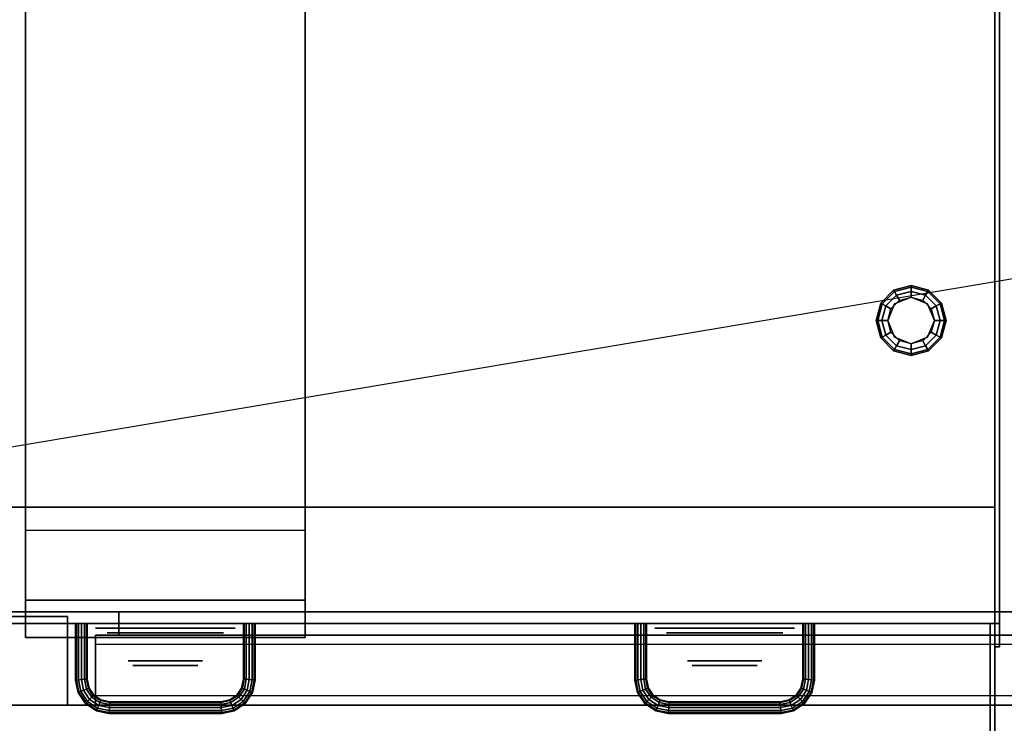
# Model space of a CAD drawing. Extents: x -137 to 137, y -23 to 23.
# Drawn here: x -54 to -33, y -15 to 0 of the extents above; entities that cross this region are included whole.
import ezdxf

# ---------------------------------------------------------------- set-up
doc = ezdxf.new("R2010")
doc.units = 0
doc.layers.get('DEFPOINTS').update_dxf_attribs({"linetype": 'CONTINUOUS'})
for name, color, linetype in [('3D', 254, 'CONTINUOUS'), ('3D-BLACK', 250, 'CONTINUOUS'), ('3D-CHROME', 254, 'CONTINUOUS'), ('3D-COLDROLL', 252, 'CONTINUOUS'), ('3D-FLAT', 7, 'CONTINUOUS'), ('3D-GRAY', 251, 'CONTINUOUS'), ('3D-NON', 43, 'CONTINUOUS')]:
    doc.layers.add(name, color=color, linetype=linetype)

msp = doc.modelspace()

# ---------------------------------------------------------------- linework, layer by layer
at = {"layer": '3D', "extrusion": (0, -1, 0)}
for centre in [(-51.25, 33, 13.15), (-39.25, 33, 13.15)]:
    msp.add_circle(centre, 1.25, dxfattribs=at)
at = {"layer": '3D'}
for points in [[(-35.625, -5.8, 27.75), (-35.608, -5.829, 27.625), (-35.25, -5.733, 27.625), (-35.25, -5.7, 27.75)], [(-35.625, -5.8, 31), (-35.625, -5.8, 27.75), (-35.25, -5.7, 27.75), (-35.25, -5.7, 31)], [(-35.25, -5.7, 27.75), (-35.25, -5.733, 27.625), (-34.892, -5.829, 27.625), (-34.875, -5.8, 27.75)], [(-35.25, -5.7, 31), (-35.25, -5.7, 27.75), (-34.875, -5.8, 27.75), (-34.875, -5.8, 31)], [(-35.9, -6.075, 27.75), (-35.871, -6.092, 27.625), (-35.608, -5.829, 27.625), (-35.625, -5.8, 27.75)], [(-35.9, -6.075, 31), (-35.9, -6.075, 27.75), (-35.625, -5.8, 27.75), (-35.625, -5.8, 31)], [(-35.871, -6.092, 27.625), (-35.791, -6.137, 27.533), (-35.562, -5.909, 27.533), (-35.608, -5.829, 27.625)], [(-35.791, -6.137, 27.533), (-35.683, -6.2, 27.5), (-35.5, -6.017, 27.5), (-35.562, -5.909, 27.533)], [(-35.608, -5.829, 27.625), (-35.562, -5.909, 27.533), (-35.25, -5.825, 27.533), (-35.25, -5.733, 27.625)], [(-35.562, -5.909, 27.533), (-35.5, -6.017, 27.5), (-35.25, -5.95, 27.5), (-35.25, -5.825, 27.533)], [(-35.25, -5.733, 27.625), (-35.25, -5.825, 27.533), (-34.938, -5.909, 27.533), (-34.892, -5.829, 27.625)], [(-35.25, -5.825, 27.533), (-35.25, -5.95, 27.5), (-35, -6.017, 27.5), (-34.938, -5.909, 27.533)], [(-34.938, -5.909, 27.533), (-35, -6.017, 27.5), (-34.817, -6.2, 27.5), (-34.709, -6.137, 27.533)], [(-34.892, -5.829, 27.625), (-34.938, -5.909, 27.533), (-34.709, -6.137, 27.533), (-34.629, -6.092, 27.625)], [(-34.875, -5.8, 27.75), (-34.892, -5.829, 27.625), (-34.629, -6.092, 27.625), (-34.6, -6.075, 27.75)], [(-34.875, -5.8, 31), (-34.875, -5.8, 27.75), (-34.6, -6.075, 27.75), (-34.6, -6.075, 31)], [(-36, -6.45, 27.75), (-35.967, -6.45, 27.625), (-35.871, -6.092, 27.625), (-35.9, -6.075, 27.75)], [(-36, -6.45, 31), (-36, -6.45, 27.75), (-35.9, -6.075, 27.75), (-35.9, -6.075, 31)], [(-35.967, -6.45, 27.625), (-35.875, -6.45, 27.533), (-35.791, -6.137, 27.533), (-35.871, -6.092, 27.625)], [(-35.604, -6.096, 27), (-35.604, -6.096, 27.5), (-35.75, -6.45, 27.5), (-35.75, -6.45, 27)], [(-35.25, -5.95, 27), (-35.25, -5.95, 27.5), (-35.604, -6.096, 27.5), (-35.604, -6.096, 27)], [(-34.896, -6.096, 27), (-34.896, -6.096, 27.5), (-35.25, -5.95, 27.5), (-35.25, -5.95, 27)], [(-34.75, -6.45, 27), (-34.75, -6.45, 27.5), (-34.896, -6.096, 27.5), (-34.896, -6.096, 27)], [(-34.629, -6.092, 27.625), (-34.709, -6.137, 27.533), (-34.625, -6.45, 27.533), (-34.533, -6.45, 27.625)], [(-34.6, -6.075, 27.75), (-34.629, -6.092, 27.625), (-34.533, -6.45, 27.625), (-34.5, -6.45, 27.75)], [(-34.6, -6.075, 31), (-34.6, -6.075, 27.75), (-34.5, -6.45, 27.75), (-34.5, -6.45, 31)], [(-35.875, -6.45, 27.533), (-35.75, -6.45, 27.5), (-35.683, -6.2, 27.5), (-35.791, -6.137, 27.533)], [(-34.709, -6.137, 27.533), (-34.817, -6.2, 27.5), (-34.75, -6.45, 27.5), (-34.625, -6.45, 27.533)], [(-35.9, -6.825, 27.75), (-35.871, -6.808, 27.625), (-35.967, -6.45, 27.625), (-36, -6.45, 27.75)], [(-35.9, -6.825, 31), (-35.9, -6.825, 27.75), (-36, -6.45, 27.75), (-36, -6.45, 31)], [(-35.871, -6.808, 27.625), (-35.791, -6.762, 27.533), (-35.875, -6.45, 27.533), (-35.967, -6.45, 27.625)], [(-35.791, -6.762, 27.533), (-35.683, -6.7, 27.5), (-35.75, -6.45, 27.5), (-35.875, -6.45, 27.533)], [(-35.75, -6.45, 27), (-35.75, -6.45, 27.5), (-35.604, -6.804, 27.5), (-35.604, -6.804, 27)], [(-34.896, -6.804, 27), (-34.896, -6.804, 27.5), (-34.75, -6.45, 27.5), (-34.75, -6.45, 27)], [(-34.625, -6.45, 27.533), (-34.75, -6.45, 27.5), (-34.817, -6.7, 27.5), (-34.709, -6.762, 27.533)], [(-34.533, -6.45, 27.625), (-34.625, -6.45, 27.533), (-34.709, -6.762, 27.533), (-34.629, -6.808, 27.625)], [(-34.5, -6.45, 27.75), (-34.533, -6.45, 27.625), (-34.629, -6.808, 27.625), (-34.6, -6.825, 27.75)], [(-34.5, -6.45, 31), (-34.5, -6.45, 27.75), (-34.6, -6.825, 27.75), (-34.6, -6.825, 31)], [(-35.562, -6.991, 27.533), (-35.5, -6.883, 27.5), (-35.683, -6.7, 27.5), (-35.791, -6.762, 27.533)], [(-34.709, -6.762, 27.533), (-34.817, -6.7, 27.5), (-35, -6.883, 27.5), (-34.938, -6.991, 27.533)], [(-35.625, -7.1, 27.75), (-35.608, -7.071, 27.625), (-35.871, -6.808, 27.625), (-35.9, -6.825, 27.75)], [(-35.625, -7.1, 31), (-35.625, -7.1, 27.75), (-35.9, -6.825, 27.75), (-35.9, -6.825, 31)], [(-35.608, -7.071, 27.625), (-35.562, -6.991, 27.533), (-35.791, -6.762, 27.533), (-35.871, -6.808, 27.625)], [(-35.604, -6.804, 27), (-35.604, -6.804, 27.5), (-35.25, -6.95, 27.5), (-35.25, -6.95, 27)], [(-35.25, -7.075, 27.533), (-35.25, -6.95, 27.5), (-35.5, -6.883, 27.5), (-35.562, -6.991, 27.533)], [(-35.25, -6.95, 27), (-35.25, -6.95, 27.5), (-34.896, -6.804, 27.5), (-34.896, -6.804, 27)], [(-34.938, -6.991, 27.533), (-35, -6.883, 27.5), (-35.25, -6.95, 27.5), (-35.25, -7.075, 27.533)], [(-34.629, -6.808, 27.625), (-34.709, -6.762, 27.533), (-34.938, -6.991, 27.533), (-34.892, -7.071, 27.625)], [(-34.6, -6.825, 27.75), (-34.629, -6.808, 27.625), (-34.892, -7.071, 27.625), (-34.875, -7.1, 27.75)], [(-34.6, -6.825, 31), (-34.6, -6.825, 27.75), (-34.875, -7.1, 27.75), (-34.875, -7.1, 31)], [(-35.25, -7.2, 27.75), (-35.25, -7.167, 27.625), (-35.608, -7.071, 27.625), (-35.625, -7.1, 27.75)], [(-35.25, -7.2, 31), (-35.25, -7.2, 27.75), (-35.625, -7.1, 27.75), (-35.625, -7.1, 31)], [(-35.25, -7.167, 27.625), (-35.25, -7.075, 27.533), (-35.562, -6.991, 27.533), (-35.608, -7.071, 27.625)], [(-34.892, -7.071, 27.625), (-34.938, -6.991, 27.533), (-35.25, -7.075, 27.533), (-35.25, -7.167, 27.625)], [(-34.875, -7.1, 27.75), (-34.892, -7.071, 27.625), (-35.25, -7.167, 27.625), (-35.25, -7.2, 27.75)], [(-34.875, -7.1, 31), (-34.875, -7.1, 27.75), (-35.25, -7.2, 27.75), (-35.25, -7.2, 31)], [(-48.25, -12.45, 31), (-48.25, -10.95, 27.5), (-54.25, -10.95, 27.5), (-54.25, -12.45, 31)], [(-53.175, -12.95, 33), (-53.158, -12.95, 33.062), (-53.158, -14.161, 33.062), (-53.175, -14.162, 33)], [(-53.158, -12.95, 32.938), (-53.175, -12.95, 33), (-53.175, -14.162, 33), (-53.158, -14.161, 32.938)], [(-53.112, -12.95, 32.892), (-53.158, -12.95, 32.938), (-53.158, -14.161, 32.938), (-53.112, -14.156, 32.892)], [(-53.158, -12.95, 33.062), (-53.112, -12.95, 33.108), (-53.112, -14.156, 33.108), (-53.158, -14.161, 33.062)], [(-53.05, -12.95, 32.875), (-53.112, -12.95, 32.892), (-53.112, -14.156, 32.892), (-53.05, -14.15, 32.875)], [(-53.112, -12.95, 33.108), (-53.05, -12.95, 33.125), (-53.05, -14.15, 33.125), (-53.112, -14.156, 33.108)], [(-52.987, -12.95, 32.892), (-53.05, -12.95, 32.875), (-53.05, -14.15, 32.875), (-52.987, -14.144, 32.892)], [(-53.05, -12.95, 33.125), (-52.987, -12.95, 33.108), (-52.987, -14.144, 33.108), (-53.05, -14.15, 33.125)], [(-52.942, -12.95, 32.938), (-52.987, -12.95, 32.892), (-52.987, -14.144, 32.892), (-52.942, -14.139, 32.938)], [(-52.987, -12.95, 33.108), (-52.942, -12.95, 33.062), (-52.942, -14.139, 33.062), (-52.987, -14.144, 33.108)], [(-52.925, -12.95, 33), (-52.942, -12.95, 32.938), (-52.942, -14.139, 32.938), (-52.925, -14.138, 33)], [(-52.942, -12.95, 33.062), (-52.925, -12.95, 33), (-52.925, -14.138, 33), (-52.942, -14.139, 33.062)], [(-49.575, -14.138, 33), (-49.558, -14.139, 32.938), (-49.558, -12.95, 32.938), (-49.575, -12.95, 33)], [(-49.558, -14.139, 33.062), (-49.575, -14.138, 33), (-49.575, -12.95, 33), (-49.558, -12.95, 33.062)], [(-49.558, -14.139, 32.938), (-49.513, -14.144, 32.892), (-49.513, -12.95, 32.892), (-49.558, -12.95, 32.938)], [(-49.513, -14.144, 33.108), (-49.558, -14.139, 33.062), (-49.558, -12.95, 33.062), (-49.513, -12.95, 33.108)], [(-49.513, -14.144, 32.892), (-49.45, -14.15, 32.875), (-49.45, -12.95, 32.875), (-49.513, -12.95, 32.892)], [(-49.45, -14.15, 33.125), (-49.513, -14.144, 33.108), (-49.513, -12.95, 33.108), (-49.45, -12.95, 33.125)], [(-49.45, -14.15, 32.875), (-49.388, -14.156, 32.892), (-49.388, -12.95, 32.892), (-49.45, -12.95, 32.875)], [(-49.388, -14.156, 33.108), (-49.45, -14.15, 33.125), (-49.45, -12.95, 33.125), (-49.388, -12.95, 33.108)], [(-49.388, -14.156, 32.892), (-49.342, -14.161, 32.938), (-49.342, -12.95, 32.938), (-49.388, -12.95, 32.892)], [(-49.342, -14.161, 33.062), (-49.388, -14.156, 33.108), (-49.388, -12.95, 33.108), (-49.342, -12.95, 33.062)], [(-49.325, -14.162, 33), (-49.342, -14.161, 33.062), (-49.342, -12.95, 33.062), (-49.325, -12.95, 33)], [(-49.342, -14.161, 32.938), (-49.325, -14.162, 33), (-49.325, -12.95, 33), (-49.342, -12.95, 32.938)], [(-41.175, -12.95, 33), (-41.158, -12.95, 33.062), (-41.158, -14.161, 33.062), (-41.175, -14.162, 33)], [(-41.158, -12.95, 32.938), (-41.175, -12.95, 33), (-41.175, -14.162, 33), (-41.158, -14.161, 32.938)], [(-41.112, -12.95, 32.892), (-41.158, -12.95, 32.938), (-41.158, -14.161, 32.938), (-41.112, -14.156, 32.892)], [(-41.158, -12.95, 33.062), (-41.112, -12.95, 33.108), (-41.112, -14.156, 33.108), (-41.158, -14.161, 33.062)], [(-41.05, -12.95, 32.875), (-41.112, -12.95, 32.892), (-41.112, -14.156, 32.892), (-41.05, -14.15, 32.875)], [(-41.112, -12.95, 33.108), (-41.05, -12.95, 33.125), (-41.05, -14.15, 33.125), (-41.112, -14.156, 33.108)], [(-40.987, -12.95, 32.892), (-41.05, -12.95, 32.875), (-41.05, -14.15, 32.875), (-40.987, -14.144, 32.892)], [(-41.05, -12.95, 33.125), (-40.987, -12.95, 33.108), (-40.987, -14.144, 33.108), (-41.05, -14.15, 33.125)], [(-40.942, -12.95, 32.938), (-40.987, -12.95, 32.892), (-40.987, -14.144, 32.892), (-40.942, -14.139, 32.938)], [(-40.987, -12.95, 33.108), (-40.942, -12.95, 33.062), (-40.942, -14.139, 33.062), (-40.987, -14.144, 33.108)], [(-40.925, -12.95, 33), (-40.942, -12.95, 32.938), (-40.942, -14.139, 32.938), (-40.925, -14.138, 33)], [(-40.942, -12.95, 33.062), (-40.925, -12.95, 33), (-40.925, -14.138, 33), (-40.942, -14.139, 33.062)], [(-37.575, -14.138, 33), (-37.558, -14.139, 32.938), (-37.558, -12.95, 32.938), (-37.575, -12.95, 33)], [(-37.558, -14.139, 33.062), (-37.575, -14.138, 33), (-37.575, -12.95, 33), (-37.558, -12.95, 33.062)], [(-37.558, -14.139, 32.938), (-37.513, -14.144, 32.892), (-37.513, -12.95, 32.892), (-37.558, -12.95, 32.938)], [(-37.513, -14.144, 33.108), (-37.558, -14.139, 33.062), (-37.558, -12.95, 33.062), (-37.513, -12.95, 33.108)], [(-37.513, -14.144, 32.892), (-37.45, -14.15, 32.875), (-37.45, -12.95, 32.875), (-37.513, -12.95, 32.892)], [(-37.45, -14.15, 33.125), (-37.513, -14.144, 33.108), (-37.513, -12.95, 33.108), (-37.45, -12.95, 33.125)], [(-37.45, -14.15, 32.875), (-37.388, -14.156, 32.892), (-37.388, -12.95, 32.892), (-37.45, -12.95, 32.875)], [(-37.388, -14.156, 33.108), (-37.45, -14.15, 33.125), (-37.45, -12.95, 33.125), (-37.388, -12.95, 33.108)], [(-37.388, -14.156, 32.892), (-37.342, -14.161, 32.938), (-37.342, -12.95, 32.938), (-37.388, -12.95, 32.892)], [(-37.342, -14.161, 33.062), (-37.388, -14.156, 33.108), (-37.388, -12.95, 33.108), (-37.342, -12.95, 33.062)], [(-37.325, -14.162, 33), (-37.342, -14.161, 33.062), (-37.342, -12.95, 33.062), (-37.325, -12.95, 33)], [(-37.342, -14.161, 32.938), (-37.325, -14.162, 33), (-37.325, -12.95, 33), (-37.342, -12.95, 32.938)], [(-33.45, -12.95, 32), (-33.45, -19.45, 37), (-33.55, -19.45, 37), (-33.55, -12.95, 32)], [(-53.05, -14.15, 32.875), (-53.112, -14.156, 32.892), (-53.063, -14.404, 32.892), (-53.004, -14.38, 32.875)], [(-53.112, -14.156, 33.108), (-53.05, -14.15, 33.125), (-53.004, -14.38, 33.125), (-53.063, -14.404, 33.108)], [(-52.987, -14.144, 32.892), (-53.05, -14.15, 32.875), (-53.004, -14.38, 32.875), (-52.945, -14.355, 32.892)], [(-53.05, -14.15, 33.125), (-52.987, -14.144, 33.108), (-52.945, -14.355, 33.108), (-53.004, -14.38, 33.125)], [(-52.942, -14.139, 32.938), (-52.987, -14.144, 32.892), (-52.945, -14.355, 32.892), (-52.902, -14.337, 32.938)], [(-52.987, -14.144, 33.108), (-52.942, -14.139, 33.062), (-52.902, -14.337, 33.062), (-52.945, -14.355, 33.108)], [(-52.925, -14.138, 33), (-52.942, -14.139, 32.938), (-52.902, -14.337, 32.938), (-52.887, -14.331, 33)], [(-52.942, -14.139, 33.062), (-52.925, -14.138, 33), (-52.887, -14.331, 33), (-52.902, -14.337, 33.062)], [(-49.613, -14.331, 33), (-49.598, -14.337, 32.938), (-49.558, -14.139, 32.938), (-49.575, -14.138, 33)], [(-49.598, -14.337, 33.062), (-49.613, -14.331, 33), (-49.575, -14.138, 33), (-49.558, -14.139, 33.062)], [(-49.598, -14.337, 32.938), (-49.555, -14.355, 32.892), (-49.513, -14.144, 32.892), (-49.558, -14.139, 32.938)], [(-49.555, -14.355, 33.108), (-49.598, -14.337, 33.062), (-49.558, -14.139, 33.062), (-49.513, -14.144, 33.108)], [(-49.555, -14.355, 32.892), (-49.496, -14.38, 32.875), (-49.45, -14.15, 32.875), (-49.513, -14.144, 32.892)], [(-49.496, -14.38, 33.125), (-49.555, -14.355, 33.108), (-49.513, -14.144, 33.108), (-49.45, -14.15, 33.125)], [(-49.496, -14.38, 32.875), (-49.437, -14.404, 32.892), (-49.388, -14.156, 32.892), (-49.45, -14.15, 32.875)], [(-49.437, -14.404, 33.108), (-49.496, -14.38, 33.125), (-49.45, -14.15, 33.125), (-49.388, -14.156, 33.108)], [(-41.05, -14.15, 32.875), (-41.112, -14.156, 32.892), (-41.063, -14.404, 32.892), (-41.004, -14.38, 32.875)], [(-41.112, -14.156, 33.108), (-41.05, -14.15, 33.125), (-41.004, -14.38, 33.125), (-41.063, -14.404, 33.108)], [(-40.987, -14.144, 32.892), (-41.05, -14.15, 32.875), (-41.004, -14.38, 32.875), (-40.945, -14.355, 32.892)], [(-41.05, -14.15, 33.125), (-40.987, -14.144, 33.108), (-40.945, -14.355, 33.108), (-41.004, -14.38, 33.125)], [(-40.942, -14.139, 32.938), (-40.987, -14.144, 32.892), (-40.945, -14.355, 32.892), (-40.902, -14.337, 32.938)], [(-40.987, -14.144, 33.108), (-40.942, -14.139, 33.062), (-40.902, -14.337, 33.062), (-40.945, -14.355, 33.108)], [(-40.925, -14.138, 33), (-40.942, -14.139, 32.938), (-40.902, -14.337, 32.938), (-40.887, -14.331, 33)], [(-40.942, -14.139, 33.062), (-40.925, -14.138, 33), (-40.887, -14.331, 33), (-40.902, -14.337, 33.062)], [(-37.613, -14.331, 33), (-37.598, -14.337, 32.938), (-37.558, -14.139, 32.938), (-37.575, -14.138, 33)], [(-37.598, -14.337, 33.062), (-37.613, -14.331, 33), (-37.575, -14.138, 33), (-37.558, -14.139, 33.062)], [(-37.598, -14.337, 32.938), (-37.555, -14.355, 32.892), (-37.513, -14.144, 32.892), (-37.558, -14.139, 32.938)], [(-37.555, -14.355, 33.108), (-37.598, -14.337, 33.062), (-37.558, -14.139, 33.062), (-37.513, -14.144, 33.108)], [(-37.555, -14.355, 32.892), (-37.496, -14.38, 32.875), (-37.45, -14.15, 32.875), (-37.513, -14.144, 32.892)], [(-37.496, -14.38, 33.125), (-37.555, -14.355, 33.108), (-37.513, -14.144, 33.108), (-37.45, -14.15, 33.125)], [(-37.496, -14.38, 32.875), (-37.437, -14.404, 32.892), (-37.388, -14.156, 32.892), (-37.45, -14.15, 32.875)], [(-37.437, -14.404, 33.108), (-37.496, -14.38, 33.125), (-37.45, -14.15, 33.125), (-37.388, -14.156, 33.108)], [(-53.175, -14.162, 33), (-53.158, -14.161, 33.062), (-53.106, -14.422, 33.062), (-53.122, -14.428, 33)], [(-53.158, -14.161, 32.938), (-53.175, -14.162, 33), (-53.122, -14.428, 33), (-53.106, -14.422, 32.938)], [(-53.112, -14.156, 32.892), (-53.158, -14.161, 32.938), (-53.106, -14.422, 32.938), (-53.063, -14.404, 32.892)], [(-53.158, -14.161, 33.062), (-53.112, -14.156, 33.108), (-53.063, -14.404, 33.108), (-53.106, -14.422, 33.062)], [(-52.945, -14.355, 32.892), (-53.004, -14.38, 32.875), (-52.874, -14.574, 32.875), (-52.829, -14.529, 32.892)], [(-53.004, -14.38, 33.125), (-52.945, -14.355, 33.108), (-52.829, -14.529, 33.108), (-52.874, -14.574, 33.125)], [(-52.902, -14.337, 32.938), (-52.945, -14.355, 32.892), (-52.829, -14.529, 32.892), (-52.796, -14.496, 32.938)], [(-52.945, -14.355, 33.108), (-52.902, -14.337, 33.062), (-52.796, -14.496, 33.062), (-52.829, -14.529, 33.108)], [(-52.887, -14.331, 33), (-52.902, -14.337, 32.938), (-52.796, -14.496, 32.938), (-52.784, -14.484, 33)], [(-52.902, -14.337, 33.062), (-52.887, -14.331, 33), (-52.784, -14.484, 33), (-52.796, -14.496, 33.062)], [(-49.716, -14.484, 33), (-49.704, -14.496, 32.938), (-49.598, -14.337, 32.938), (-49.613, -14.331, 33)], [(-49.704, -14.496, 33.062), (-49.716, -14.484, 33), (-49.613, -14.331, 33), (-49.598, -14.337, 33.062)], [(-49.704, -14.496, 32.938), (-49.671, -14.529, 32.892), (-49.555, -14.355, 32.892), (-49.598, -14.337, 32.938)], [(-49.671, -14.529, 33.108), (-49.704, -14.496, 33.062), (-49.598, -14.337, 33.062), (-49.555, -14.355, 33.108)], [(-49.671, -14.529, 32.892), (-49.626, -14.574, 32.875), (-49.496, -14.38, 32.875), (-49.555, -14.355, 32.892)], [(-49.626, -14.574, 33.125), (-49.671, -14.529, 33.108), (-49.555, -14.355, 33.108), (-49.496, -14.38, 33.125)], [(-49.437, -14.404, 32.892), (-49.394, -14.422, 32.938), (-49.342, -14.161, 32.938), (-49.388, -14.156, 32.892)], [(-49.394, -14.422, 33.062), (-49.437, -14.404, 33.108), (-49.388, -14.156, 33.108), (-49.342, -14.161, 33.062)], [(-49.378, -14.428, 33), (-49.394, -14.422, 33.062), (-49.342, -14.161, 33.062), (-49.325, -14.162, 33)], [(-49.394, -14.422, 32.938), (-49.378, -14.428, 33), (-49.325, -14.162, 33), (-49.342, -14.161, 32.938)], [(-41.175, -14.162, 33), (-41.158, -14.161, 33.062), (-41.106, -14.422, 33.062), (-41.122, -14.428, 33)], [(-41.158, -14.161, 32.938), (-41.175, -14.162, 33), (-41.122, -14.428, 33), (-41.106, -14.422, 32.938)], [(-41.112, -14.156, 32.892), (-41.158, -14.161, 32.938), (-41.106, -14.422, 32.938), (-41.063, -14.404, 32.892)], [(-41.158, -14.161, 33.062), (-41.112, -14.156, 33.108), (-41.063, -14.404, 33.108), (-41.106, -14.422, 33.062)], [(-40.945, -14.355, 32.892), (-41.004, -14.38, 32.875), (-40.874, -14.574, 32.875), (-40.829, -14.529, 32.892)], [(-41.004, -14.38, 33.125), (-40.945, -14.355, 33.108), (-40.829, -14.529, 33.108), (-40.874, -14.574, 33.125)], [(-40.902, -14.337, 32.938), (-40.945, -14.355, 32.892), (-40.829, -14.529, 32.892), (-40.796, -14.496, 32.938)], [(-40.945, -14.355, 33.108), (-40.902, -14.337, 33.062), (-40.796, -14.496, 33.062), (-40.829, -14.529, 33.108)], [(-40.887, -14.331, 33), (-40.902, -14.337, 32.938), (-40.796, -14.496, 32.938), (-40.784, -14.484, 33)], [(-40.902, -14.337, 33.062), (-40.887, -14.331, 33), (-40.784, -14.484, 33), (-40.796, -14.496, 33.062)], [(-37.716, -14.484, 33), (-37.704, -14.496, 32.938), (-37.598, -14.337, 32.938), (-37.613, -14.331, 33)], [(-37.704, -14.496, 33.062), (-37.716, -14.484, 33), (-37.613, -14.331, 33), (-37.598, -14.337, 33.062)], [(-37.704, -14.496, 32.938), (-37.671, -14.529, 32.892), (-37.555, -14.355, 32.892), (-37.598, -14.337, 32.938)], [(-37.671, -14.529, 33.108), (-37.704, -14.496, 33.062), (-37.598, -14.337, 33.062), (-37.555, -14.355, 33.108)], [(-37.671, -14.529, 32.892), (-37.626, -14.574, 32.875), (-37.496, -14.38, 32.875), (-37.555, -14.355, 32.892)], [(-37.626, -14.574, 33.125), (-37.671, -14.529, 33.108), (-37.555, -14.355, 33.108), (-37.496, -14.38, 33.125)], [(-37.437, -14.404, 32.892), (-37.394, -14.422, 32.938), (-37.342, -14.161, 32.938), (-37.388, -14.156, 32.892)], [(-37.394, -14.422, 33.062), (-37.437, -14.404, 33.108), (-37.388, -14.156, 33.108), (-37.342, -14.161, 33.062)], [(-37.378, -14.428, 33), (-37.394, -14.422, 33.062), (-37.342, -14.161, 33.062), (-37.325, -14.162, 33)], [(-37.394, -14.422, 32.938), (-37.378, -14.428, 33), (-37.325, -14.162, 33), (-37.342, -14.161, 32.938)], [(-53.122, -14.428, 33), (-53.106, -14.422, 33.062), (-52.952, -14.652, 33.062), (-52.964, -14.664, 33)], [(-53.106, -14.422, 32.938), (-53.122, -14.428, 33), (-52.964, -14.664, 33), (-52.952, -14.652, 32.938)], [(-53.063, -14.404, 32.892), (-53.106, -14.422, 32.938), (-52.952, -14.652, 32.938), (-52.919, -14.619, 32.892)], [(-53.106, -14.422, 33.062), (-53.063, -14.404, 33.108), (-52.919, -14.619, 33.108), (-52.952, -14.652, 33.062)], [(-53.004, -14.38, 32.875), (-53.063, -14.404, 32.892), (-52.919, -14.619, 32.892), (-52.874, -14.574, 32.875)], [(-53.063, -14.404, 33.108), (-53.004, -14.38, 33.125), (-52.874, -14.574, 33.125), (-52.919, -14.619, 33.108)], [(-52.874, -14.574, 32.875), (-52.919, -14.619, 32.892), (-52.704, -14.763, 32.892), (-52.68, -14.704, 32.875)], [(-52.919, -14.619, 33.108), (-52.874, -14.574, 33.125), (-52.68, -14.704, 33.125), (-52.704, -14.763, 33.108)], [(-52.829, -14.529, 32.892), (-52.874, -14.574, 32.875), (-52.68, -14.704, 32.875), (-52.655, -14.645, 32.892)], [(-52.874, -14.574, 33.125), (-52.829, -14.529, 33.108), (-52.655, -14.645, 33.108), (-52.68, -14.704, 33.125)], [(-52.796, -14.496, 32.938), (-52.829, -14.529, 32.892), (-52.655, -14.645, 32.892), (-52.637, -14.602, 32.938)], [(-52.829, -14.529, 33.108), (-52.796, -14.496, 33.062), (-52.637, -14.602, 33.062), (-52.655, -14.645, 33.108)], [(-52.784, -14.484, 33), (-52.796, -14.496, 32.938), (-52.637, -14.602, 32.938), (-52.631, -14.587, 33)], [(-52.796, -14.496, 33.062), (-52.784, -14.484, 33), (-52.631, -14.587, 33), (-52.637, -14.602, 33.062)], [(-49.869, -14.587, 33), (-49.863, -14.602, 32.938), (-49.704, -14.496, 32.938), (-49.716, -14.484, 33)], [(-49.863, -14.602, 33.062), (-49.869, -14.587, 33), (-49.716, -14.484, 33), (-49.704, -14.496, 33.062)], [(-49.863, -14.602, 32.938), (-49.845, -14.645, 32.892), (-49.671, -14.529, 32.892), (-49.704, -14.496, 32.938)], [(-49.845, -14.645, 33.108), (-49.863, -14.602, 33.062), (-49.704, -14.496, 33.062), (-49.671, -14.529, 33.108)], [(-49.845, -14.645, 32.892), (-49.82, -14.704, 32.875), (-49.626, -14.574, 32.875), (-49.671, -14.529, 32.892)], [(-49.82, -14.704, 33.125), (-49.845, -14.645, 33.108), (-49.671, -14.529, 33.108), (-49.626, -14.574, 33.125)], [(-49.82, -14.704, 32.875), (-49.796, -14.763, 32.892), (-49.581, -14.619, 32.892), (-49.626, -14.574, 32.875)], [(-49.796, -14.763, 33.108), (-49.82, -14.704, 33.125), (-49.626, -14.574, 33.125), (-49.581, -14.619, 33.108)], [(-49.626, -14.574, 32.875), (-49.581, -14.619, 32.892), (-49.437, -14.404, 32.892), (-49.496, -14.38, 32.875)], [(-49.581, -14.619, 33.108), (-49.626, -14.574, 33.125), (-49.496, -14.38, 33.125), (-49.437, -14.404, 33.108)], [(-49.581, -14.619, 32.892), (-49.548, -14.652, 32.938), (-49.394, -14.422, 32.938), (-49.437, -14.404, 32.892)], [(-49.548, -14.652, 33.062), (-49.581, -14.619, 33.108), (-49.437, -14.404, 33.108), (-49.394, -14.422, 33.062)], [(-49.536, -14.664, 33), (-49.548, -14.652, 33.062), (-49.394, -14.422, 33.062), (-49.378, -14.428, 33)], [(-49.548, -14.652, 32.938), (-49.536, -14.664, 33), (-49.378, -14.428, 33), (-49.394, -14.422, 32.938)], [(-41.122, -14.428, 33), (-41.106, -14.422, 33.062), (-40.952, -14.652, 33.062), (-40.964, -14.664, 33)], [(-41.106, -14.422, 32.938), (-41.122, -14.428, 33), (-40.964, -14.664, 33), (-40.952, -14.652, 32.938)], [(-41.063, -14.404, 32.892), (-41.106, -14.422, 32.938), (-40.952, -14.652, 32.938), (-40.919, -14.619, 32.892)], [(-41.106, -14.422, 33.062), (-41.063, -14.404, 33.108), (-40.919, -14.619, 33.108), (-40.952, -14.652, 33.062)], [(-41.004, -14.38, 32.875), (-41.063, -14.404, 32.892), (-40.919, -14.619, 32.892), (-40.874, -14.574, 32.875)], [(-41.063, -14.404, 33.108), (-41.004, -14.38, 33.125), (-40.874, -14.574, 33.125), (-40.919, -14.619, 33.108)], [(-40.874, -14.574, 32.875), (-40.919, -14.619, 32.892), (-40.704, -14.763, 32.892), (-40.68, -14.704, 32.875)], [(-40.919, -14.619, 33.108), (-40.874, -14.574, 33.125), (-40.68, -14.704, 33.125), (-40.704, -14.763, 33.108)], [(-40.829, -14.529, 32.892), (-40.874, -14.574, 32.875), (-40.68, -14.704, 32.875), (-40.655, -14.645, 32.892)], [(-40.874, -14.574, 33.125), (-40.829, -14.529, 33.108), (-40.655, -14.645, 33.108), (-40.68, -14.704, 33.125)], [(-40.796, -14.496, 32.938), (-40.829, -14.529, 32.892), (-40.655, -14.645, 32.892), (-40.637, -14.602, 32.938)], [(-40.829, -14.529, 33.108), (-40.796, -14.496, 33.062), (-40.637, -14.602, 33.062), (-40.655, -14.645, 33.108)], [(-40.784, -14.484, 33), (-40.796, -14.496, 32.938), (-40.637, -14.602, 32.938), (-40.631, -14.587, 33)], [(-40.796, -14.496, 33.062), (-40.784, -14.484, 33), (-40.631, -14.587, 33), (-40.637, -14.602, 33.062)], [(-37.869, -14.587, 33), (-37.863, -14.602, 32.938), (-37.704, -14.496, 32.938), (-37.716, -14.484, 33)], [(-37.863, -14.602, 33.062), (-37.869, -14.587, 33), (-37.716, -14.484, 33), (-37.704, -14.496, 33.062)], [(-37.863, -14.602, 32.938), (-37.845, -14.645, 32.892), (-37.671, -14.529, 32.892), (-37.704, -14.496, 32.938)], [(-37.845, -14.645, 33.108), (-37.863, -14.602, 33.062), (-37.704, -14.496, 33.062), (-37.671, -14.529, 33.108)], [(-37.845, -14.645, 32.892), (-37.82, -14.704, 32.875), (-37.626, -14.574, 32.875), (-37.671, -14.529, 32.892)], [(-37.82, -14.704, 33.125), (-37.845, -14.645, 33.108), (-37.671, -14.529, 33.108), (-37.626, -14.574, 33.125)], [(-37.82, -14.704, 32.875), (-37.796, -14.763, 32.892), (-37.581, -14.619, 32.892), (-37.626, -14.574, 32.875)], [(-37.796, -14.763, 33.108), (-37.82, -14.704, 33.125), (-37.626, -14.574, 33.125), (-37.581, -14.619, 33.108)], [(-37.626, -14.574, 32.875), (-37.581, -14.619, 32.892), (-37.437, -14.404, 32.892), (-37.496, -14.38, 32.875)], [(-37.581, -14.619, 33.108), (-37.626, -14.574, 33.125), (-37.496, -14.38, 33.125), (-37.437, -14.404, 33.108)], [(-37.581, -14.619, 32.892), (-37.548, -14.652, 32.938), (-37.394, -14.422, 32.938), (-37.437, -14.404, 32.892)], [(-37.548, -14.652, 33.062), (-37.581, -14.619, 33.108), (-37.437, -14.404, 33.108), (-37.394, -14.422, 33.062)], [(-37.536, -14.664, 33), (-37.548, -14.652, 33.062), (-37.394, -14.422, 33.062), (-37.378, -14.428, 33)], [(-37.548, -14.652, 32.938), (-37.536, -14.664, 33), (-37.378, -14.428, 33), (-37.394, -14.422, 32.938)], [(-52.964, -14.664, 33), (-52.952, -14.652, 33.062), (-52.722, -14.806, 33.062), (-52.728, -14.822, 33)], [(-52.952, -14.652, 32.938), (-52.964, -14.664, 33), (-52.728, -14.822, 33), (-52.722, -14.806, 32.938)], [(-52.919, -14.619, 32.892), (-52.952, -14.652, 32.938), (-52.722, -14.806, 32.938), (-52.704, -14.763, 32.892)], [(-52.952, -14.652, 33.062), (-52.919, -14.619, 33.108), (-52.704, -14.763, 33.108), (-52.722, -14.806, 33.062)], [(-52.704, -14.763, 32.892), (-52.722, -14.806, 32.938), (-52.461, -14.858, 32.938), (-52.456, -14.813, 32.892)], [(-52.722, -14.806, 33.062), (-52.704, -14.763, 33.108), (-52.456, -14.813, 33.108), (-52.461, -14.858, 33.062)], [(-52.68, -14.704, 32.875), (-52.704, -14.763, 32.892), (-52.456, -14.813, 32.892), (-52.45, -14.75, 32.875)], [(-52.704, -14.763, 33.108), (-52.68, -14.704, 33.125), (-52.45, -14.75, 33.125), (-52.456, -14.813, 33.108)], [(-52.655, -14.645, 32.892), (-52.68, -14.704, 32.875), (-52.45, -14.75, 32.875), (-52.444, -14.688, 32.892)], [(-52.68, -14.704, 33.125), (-52.655, -14.645, 33.108), (-52.444, -14.688, 33.108), (-52.45, -14.75, 33.125)], [(-52.637, -14.602, 32.938), (-52.655, -14.645, 32.892), (-52.444, -14.688, 32.892), (-52.439, -14.642, 32.938)], [(-52.655, -14.645, 33.108), (-52.637, -14.602, 33.062), (-52.439, -14.642, 33.062), (-52.444, -14.688, 33.108)], [(-52.631, -14.587, 33), (-52.637, -14.602, 32.938), (-52.439, -14.642, 32.938), (-52.438, -14.625, 33)], [(-52.637, -14.602, 33.062), (-52.631, -14.587, 33), (-52.438, -14.625, 33), (-52.439, -14.642, 33.062)], [(-52.45, -14.75, 32.875), (-52.456, -14.813, 32.892), (-50.044, -14.813, 32.892), (-50.05, -14.75, 32.875)], [(-52.456, -14.813, 33.108), (-52.45, -14.75, 33.125), (-50.05, -14.75, 33.125), (-50.044, -14.813, 33.108)], [(-52.444, -14.688, 32.892), (-52.45, -14.75, 32.875), (-50.05, -14.75, 32.875), (-50.056, -14.688, 32.892)], [(-52.45, -14.75, 33.125), (-52.444, -14.688, 33.108), (-50.056, -14.688, 33.108), (-50.05, -14.75, 33.125)], [(-52.439, -14.642, 32.938), (-52.444, -14.688, 32.892), (-50.056, -14.688, 32.892), (-50.061, -14.642, 32.938)], [(-52.444, -14.688, 33.108), (-52.439, -14.642, 33.062), (-50.061, -14.642, 33.062), (-50.056, -14.688, 33.108)], [(-52.438, -14.625, 33), (-52.439, -14.642, 32.938), (-50.061, -14.642, 32.938), (-50.062, -14.625, 33)], [(-52.439, -14.642, 33.062), (-52.438, -14.625, 33), (-50.062, -14.625, 33), (-50.061, -14.642, 33.062)], [(-50.062, -14.625, 33), (-50.061, -14.642, 32.938), (-49.863, -14.602, 32.938), (-49.869, -14.587, 33)], [(-50.061, -14.642, 33.062), (-50.062, -14.625, 33), (-49.869, -14.587, 33), (-49.863, -14.602, 33.062)], [(-50.061, -14.642, 32.938), (-50.056, -14.688, 32.892), (-49.845, -14.645, 32.892), (-49.863, -14.602, 32.938)], [(-50.056, -14.688, 33.108), (-50.061, -14.642, 33.062), (-49.863, -14.602, 33.062), (-49.845, -14.645, 33.108)], [(-50.056, -14.688, 32.892), (-50.05, -14.75, 32.875), (-49.82, -14.704, 32.875), (-49.845, -14.645, 32.892)], [(-50.05, -14.75, 33.125), (-50.056, -14.688, 33.108), (-49.845, -14.645, 33.108), (-49.82, -14.704, 33.125)], [(-50.05, -14.75, 32.875), (-50.044, -14.813, 32.892), (-49.796, -14.763, 32.892), (-49.82, -14.704, 32.875)], [(-50.044, -14.813, 33.108), (-50.05, -14.75, 33.125), (-49.82, -14.704, 33.125), (-49.796, -14.763, 33.108)], [(-50.044, -14.813, 32.892), (-50.039, -14.858, 32.938), (-49.778, -14.806, 32.938), (-49.796, -14.763, 32.892)], [(-50.039, -14.858, 33.062), (-50.044, -14.813, 33.108), (-49.796, -14.763, 33.108), (-49.778, -14.806, 33.062)], [(-49.796, -14.763, 32.892), (-49.778, -14.806, 32.938), (-49.548, -14.652, 32.938), (-49.581, -14.619, 32.892)], [(-49.778, -14.806, 33.062), (-49.796, -14.763, 33.108), (-49.581, -14.619, 33.108), (-49.548, -14.652, 33.062)], [(-49.772, -14.822, 33), (-49.778, -14.806, 33.062), (-49.548, -14.652, 33.062), (-49.536, -14.664, 33)], [(-49.778, -14.806, 32.938), (-49.772, -14.822, 33), (-49.536, -14.664, 33), (-49.548, -14.652, 32.938)], [(-40.964, -14.664, 33), (-40.952, -14.652, 33.062), (-40.722, -14.806, 33.062), (-40.728, -14.822, 33)], [(-40.952, -14.652, 32.938), (-40.964, -14.664, 33), (-40.728, -14.822, 33), (-40.722, -14.806, 32.938)], [(-40.919, -14.619, 32.892), (-40.952, -14.652, 32.938), (-40.722, -14.806, 32.938), (-40.704, -14.763, 32.892)], [(-40.952, -14.652, 33.062), (-40.919, -14.619, 33.108), (-40.704, -14.763, 33.108), (-40.722, -14.806, 33.062)], [(-40.704, -14.763, 32.892), (-40.722, -14.806, 32.938), (-40.461, -14.858, 32.938), (-40.456, -14.813, 32.892)], [(-40.722, -14.806, 33.062), (-40.704, -14.763, 33.108), (-40.456, -14.813, 33.108), (-40.461, -14.858, 33.062)], [(-40.68, -14.704, 32.875), (-40.704, -14.763, 32.892), (-40.456, -14.813, 32.892), (-40.45, -14.75, 32.875)], [(-40.704, -14.763, 33.108), (-40.68, -14.704, 33.125), (-40.45, -14.75, 33.125), (-40.456, -14.813, 33.108)], [(-40.655, -14.645, 32.892), (-40.68, -14.704, 32.875), (-40.45, -14.75, 32.875), (-40.444, -14.688, 32.892)], [(-40.68, -14.704, 33.125), (-40.655, -14.645, 33.108), (-40.444, -14.688, 33.108), (-40.45, -14.75, 33.125)], [(-40.637, -14.602, 32.938), (-40.655, -14.645, 32.892), (-40.444, -14.688, 32.892), (-40.439, -14.642, 32.938)], [(-40.655, -14.645, 33.108), (-40.637, -14.602, 33.062), (-40.439, -14.642, 33.062), (-40.444, -14.688, 33.108)], [(-40.631, -14.587, 33), (-40.637, -14.602, 32.938), (-40.439, -14.642, 32.938), (-40.438, -14.625, 33)], [(-40.637, -14.602, 33.062), (-40.631, -14.587, 33), (-40.438, -14.625, 33), (-40.439, -14.642, 33.062)], [(-40.45, -14.75, 32.875), (-40.456, -14.813, 32.892), (-38.044, -14.813, 32.892), (-38.05, -14.75, 32.875)], [(-40.456, -14.813, 33.108), (-40.45, -14.75, 33.125), (-38.05, -14.75, 33.125), (-38.044, -14.813, 33.108)], [(-40.444, -14.688, 32.892), (-40.45, -14.75, 32.875), (-38.05, -14.75, 32.875), (-38.056, -14.688, 32.892)], [(-40.45, -14.75, 33.125), (-40.444, -14.688, 33.108), (-38.056, -14.688, 33.108), (-38.05, -14.75, 33.125)], [(-40.439, -14.642, 32.938), (-40.444, -14.688, 32.892), (-38.056, -14.688, 32.892), (-38.061, -14.642, 32.938)], [(-40.444, -14.688, 33.108), (-40.439, -14.642, 33.062), (-38.061, -14.642, 33.062), (-38.056, -14.688, 33.108)], [(-40.438, -14.625, 33), (-40.439, -14.642, 32.938), (-38.061, -14.642, 32.938), (-38.062, -14.625, 33)], [(-40.439, -14.642, 33.062), (-40.438, -14.625, 33), (-38.062, -14.625, 33), (-38.061, -14.642, 33.062)], [(-38.062, -14.625, 33), (-38.061, -14.642, 32.938), (-37.863, -14.602, 32.938), (-37.869, -14.587, 33)], [(-38.061, -14.642, 33.062), (-38.062, -14.625, 33), (-37.869, -14.587, 33), (-37.863, -14.602, 33.062)], [(-38.061, -14.642, 32.938), (-38.056, -14.688, 32.892), (-37.845, -14.645, 32.892), (-37.863, -14.602, 32.938)], [(-38.056, -14.688, 33.108), (-38.061, -14.642, 33.062), (-37.863, -14.602, 33.062), (-37.845, -14.645, 33.108)], [(-38.056, -14.688, 32.892), (-38.05, -14.75, 32.875), (-37.82, -14.704, 32.875), (-37.845, -14.645, 32.892)], [(-38.05, -14.75, 33.125), (-38.056, -14.688, 33.108), (-37.845, -14.645, 33.108), (-37.82, -14.704, 33.125)], [(-38.05, -14.75, 32.875), (-38.044, -14.813, 32.892), (-37.796, -14.763, 32.892), (-37.82, -14.704, 32.875)], [(-38.044, -14.813, 33.108), (-38.05, -14.75, 33.125), (-37.82, -14.704, 33.125), (-37.796, -14.763, 33.108)], [(-38.044, -14.813, 32.892), (-38.039, -14.858, 32.938), (-37.778, -14.806, 32.938), (-37.796, -14.763, 32.892)], [(-38.039, -14.858, 33.062), (-38.044, -14.813, 33.108), (-37.796, -14.763, 33.108), (-37.778, -14.806, 33.062)], [(-37.796, -14.763, 32.892), (-37.778, -14.806, 32.938), (-37.548, -14.652, 32.938), (-37.581, -14.619, 32.892)], [(-37.778, -14.806, 33.062), (-37.796, -14.763, 33.108), (-37.581, -14.619, 33.108), (-37.548, -14.652, 33.062)], [(-37.772, -14.822, 33), (-37.778, -14.806, 33.062), (-37.548, -14.652, 33.062), (-37.536, -14.664, 33)], [(-37.778, -14.806, 32.938), (-37.772, -14.822, 33), (-37.536, -14.664, 33), (-37.548, -14.652, 32.938)], [(-52.728, -14.822, 33), (-52.722, -14.806, 33.062), (-52.461, -14.858, 33.062), (-52.462, -14.875, 33)], [(-52.722, -14.806, 32.938), (-52.728, -14.822, 33), (-52.462, -14.875, 33), (-52.461, -14.858, 32.938)], [(-52.462, -14.875, 33), (-52.461, -14.858, 33.062), (-50.039, -14.858, 33.062), (-50.038, -14.875, 33)], [(-52.461, -14.858, 32.938), (-52.462, -14.875, 33), (-50.038, -14.875, 33), (-50.039, -14.858, 32.938)], [(-52.456, -14.813, 32.892), (-52.461, -14.858, 32.938), (-50.039, -14.858, 32.938), (-50.044, -14.813, 32.892)], [(-52.461, -14.858, 33.062), (-52.456, -14.813, 33.108), (-50.044, -14.813, 33.108), (-50.039, -14.858, 33.062)], [(-50.038, -14.875, 33), (-50.039, -14.858, 33.062), (-49.778, -14.806, 33.062), (-49.772, -14.822, 33)], [(-50.039, -14.858, 32.938), (-50.038, -14.875, 33), (-49.772, -14.822, 33), (-49.778, -14.806, 32.938)], [(-40.728, -14.822, 33), (-40.722, -14.806, 33.062), (-40.461, -14.858, 33.062), (-40.462, -14.875, 33)], [(-40.722, -14.806, 32.938), (-40.728, -14.822, 33), (-40.462, -14.875, 33), (-40.461, -14.858, 32.938)], [(-40.462, -14.875, 33), (-40.461, -14.858, 33.062), (-38.039, -14.858, 33.062), (-38.038, -14.875, 33)], [(-40.461, -14.858, 32.938), (-40.462, -14.875, 33), (-38.038, -14.875, 33), (-38.039, -14.858, 32.938)], [(-40.456, -14.813, 32.892), (-40.461, -14.858, 32.938), (-38.039, -14.858, 32.938), (-38.044, -14.813, 32.892)], [(-40.461, -14.858, 33.062), (-40.456, -14.813, 33.108), (-38.044, -14.813, 33.108), (-38.039, -14.858, 33.062)], [(-38.038, -14.875, 33), (-38.039, -14.858, 33.062), (-37.778, -14.806, 33.062), (-37.772, -14.822, 33)], [(-38.039, -14.858, 32.938), (-38.038, -14.875, 33), (-37.772, -14.822, 33), (-37.778, -14.806, 32.938)]]:
    msp.add_3dface(points, dxfattribs=at)
at = {"layer": '3D-BLACK', "extrusion": (0, -1, 0)}
for centre in [(-51.25, 33, 13.75), (-39.25, 33, 13.75)]:
    msp.add_circle(centre, 0.8, dxfattribs=at)
at = {"layer": '3D-BLACK'}
for points in [[(-33.35, 18.05, 38), (-69.15, 18.05, 38), (-69.15, -12.95, 38), (-33.35, -12.95, 38)], [(-55.733, -12.95, 36), (-55.733, -12.95, 37), (-52.733, -12.95, 37), (-52.733, -12.95, 36)], [(-49.767, -12.95, 36), (-49.767, -12.95, 37), (-46.767, -12.95, 37), (-46.767, -12.95, 36)], [(-43.8, -12.95, 36), (-43.8, -12.95, 37), (-40.8, -12.95, 37), (-40.8, -12.95, 36)], [(-37.833, -12.95, 36), (-37.833, -12.95, 37), (-34.833, -12.95, 37), (-34.833, -12.95, 36)]]:
    msp.add_3dface(points, dxfattribs=at)
at = {"layer": '3D-CHROME', "extrusion": (0, -1, 0)}
for centre in [(-51.25, 33, 13.85), (-39.25, 33, 13.85)]:
    msp.add_circle(centre, 0.7, dxfattribs=at)
at = {"layer": '3D-COLDROLL'}
for points in [[(-33.35, 16.95, 43), (-33.35, -13.45, 39.8), (-33.45, -13.45, 39.8), (-33.45, 16.95, 43)], [(-33.35, 16.95, 38), (-33.35, -13.45, 38), (-33.45, -13.45, 38), (-33.45, 16.95, 38)], [(-33.45, 16.95, 43), (-33.45, 16.95, 38), (-33.45, -13.45, 38), (-33.45, -13.45, 39.8)], [(-33.35, 16.95, 43), (-33.35, 16.95, 38), (-33.35, -13.45, 38), (-33.35, -13.45, 39.8)], [(-33.45, 13.55, 38.8), (-69.05, 13.55, 38.8), (-69.05, -10.45, 38.8), (-33.45, -10.45, 38.8)], [(-33.45, 13.55, 38), (-69.05, 13.55, 38), (-69.05, -10.45, 38), (-33.45, -10.45, 38)], [(-33.45, 13.55, 38), (-33.45, -10.45, 38), (-33.45, -10.45, 38.8), (-33.45, 13.55, 38.8)], [(-33.45, -10.45, 38), (-69.05, -10.45, 38), (-69.05, -10.45, 38.8), (-33.45, -10.45, 38.8)], [(-33.35, -13.45, 39.8), (-33.35, -13.45, 38), (-33.45, -13.45, 38), (-33.45, -13.45, 39.8)]]:
    msp.add_3dface(points, dxfattribs=at)
at = {"layer": '3D-FLAT'}
for points in [[(2.75, 18.05, 25), (-69.25, 18.05, 25), (-69.25, -14.7, 25), (2.75, -14.7, 25)], [(2.75, 18.05, 27), (-69.25, 18.05, 27), (-69.25, -14.7, 27), (2.75, -14.7, 27)], [(2.65, 18.05, 24.9), (-69.15, 18.05, 24.9), (-69.15, -12.7, 24.9), (2.65, -12.7, 24.9)], [(2.65, 18.05, 4), (-69.15, 18.05, 4), (-69.15, -12.7, 4), (2.65, -12.7, 4)], [(-48.25, 17.05, 31), (-48.25, -12.45, 31), (-54.25, -12.45, 31), (-54.25, 17.05, 31)], [(-48.25, 17.05, 27.5), (-48.25, -10.95, 27.5), (-54.25, -10.95, 27.5), (-54.25, 17.05, 27.5)], [(-33.45, -10.45, 39), (-69.05, -10.45, 39), (-69.05, -20.45, 39), (-33.45, -20.45, 39)], [(-33.45, -10.45, 38), (-69.05, -10.45, 38), (-69.05, -20.45, 38), (-33.45, -20.45, 38)], [(-54.25, -12.45, 31), (-48.25, -12.45, 31), (-48.25, -13.25, 31), (-54.25, -13.25, 31)], [(-54.25, -12.45, 30.5), (-48.25, -12.45, 30.5), (-48.25, -13.25, 30.5), (-54.25, -13.25, 30.5)], [(-53.35, -14.7, 24.9), (-53.35, -12.8, 24.9), (-69.15, -12.8, 24.9), (-69.15, -14.7, 24.9)], [(-53.35, -14.7, 4.1), (-53.35, -12.8, 4.1), (-69.15, -12.8, 4.1), (-69.15, -14.7, 4.1)], [(-33.45, -12.95, 38), (-33.45, -19.45, 38), (-33.55, -19.45, 38), (-33.55, -12.95, 38)], [(-25.75, -14.7, 15), (-52.75, -14.7, 15), (-52.75, -13.2, 15), (-25.75, -13.2, 15)], [(-25.75, -14.7, 4.5), (-52.75, -14.7, 4.5), (-52.75, -13.2, 4.5), (-25.75, -13.2, 4.5)]]:
    msp.add_3dface(points, dxfattribs=at)
at = {"layer": '3D-FLAT', "invisible_edges": 4}
for points in [[(-25.75, -13.2, 24.5), (-52.75, -13.2, 24.5), (-52.75, -14.7, 24.5), (-25.75, -14.7, 24.5)], [(-25.75, -13.2, 14), (-52.75, -13.2, 14), (-52.75, -14.7, 14), (-25.75, -14.7, 14)], [(-25.75, -13.4, 22.5), (-52.75, -13.4, 22.5), (-52.75, -14.7, 22.5), (-25.75, -14.7, 22.5)], [(-25.75, -14.5, 24.3), (-52.75, -14.5, 24.3), (-52.75, -13.4, 24.3), (-25.75, -13.4, 24.3)], [(-25.75, -13.4, 12), (-52.75, -13.4, 12), (-52.75, -14.7, 12), (-25.75, -14.7, 12)], [(-25.75, -14.5, 13.8), (-52.75, -14.5, 13.8), (-52.75, -13.4, 13.8), (-25.75, -13.4, 13.8)], [(-25.75, -14.7, 23.7), (-52.75, -14.7, 23.7), (-52.75, -14.5, 23.7), (-25.75, -14.5, 23.7)], [(-25.75, -14.7, 13.2), (-52.75, -14.7, 13.2), (-52.75, -14.5, 13.2), (-25.75, -14.5, 13.2)]]:
    msp.add_3dface(points, dxfattribs=at)
at = {"layer": '3D-GRAY', "extrusion": (0, -1, 0)}
for centre in [(-51.25, 33, 13.05), (-39.25, 33, 13.05)]:
    msp.add_circle(centre, 1.5, dxfattribs=at)
at = {"layer": '3D-GRAY'}
for points in [[(-52.25, -12.7, 15.5), (-52.25, -13.2, 15.5), (-52.25, -13.2, 23), (-52.25, -12.7, 23)], [(-26.25, -12.7, 15.5), (-52.25, -12.7, 15.5), (-52.25, -12.7, 23), (-26.25, -12.7, 23)], [(-26.25, -12.7, 23), (-52.25, -12.7, 23), (-52.25, -13.2, 23), (-26.25, -13.2, 23)], [(-26.25, -12.7, 15.5), (-52.25, -12.7, 15.5), (-52.25, -13.2, 15.5), (-26.25, -13.2, 15.5)], [(-52.25, -12.7, 5), (-52.25, -13.2, 5), (-52.25, -13.2, 12.5), (-52.25, -12.7, 12.5)], [(-26.25, -12.7, 5), (-52.25, -12.7, 5), (-52.25, -12.7, 12.5), (-26.25, -12.7, 12.5)], [(-26.25, -12.7, 12.5), (-52.25, -12.7, 12.5), (-52.25, -13.2, 12.5), (-26.25, -13.2, 12.5)], [(-26.25, -12.7, 5), (-52.25, -12.7, 5), (-52.25, -13.2, 5), (-26.25, -13.2, 5)], [(-26.25, -13.2, 15.5), (-52.25, -13.2, 15.5), (-52.25, -13.2, 23), (-26.25, -13.2, 23)], [(-26.25, -13.2, 5), (-52.25, -13.2, 5), (-52.25, -13.2, 12.5), (-26.25, -13.2, 12.5)]]:
    msp.add_3dface(points, dxfattribs=at)
at = {"layer": '3D-NON'}
for points in [[(-33.35, -12.95, 31), (-33.35, -12.95, 38), (-33.35, 18.05, 38), (-33.35, 18.05, 31)], [(-54.25, 17.05, 31), (-54.25, 17.05, 27.5), (-54.25, -10.95, 27.5), (-54.25, -12.45, 31)], [(-48.25, 17.05, 31), (-48.25, 17.05, 27.5), (-48.25, -10.95, 27.5), (-48.25, -12.45, 31)], [(-33.45, -10.45, 38), (-69.05, -10.45, 38), (-69.05, -10.45, 39), (-33.45, -10.45, 39)], [(-33.45, -10.45, 38), (-33.45, -20.45, 38), (-33.45, -20.45, 39), (-33.45, -10.45, 39)], [(-54.25, -12.45, 30.5), (-54.25, -13.25, 30.5), (-54.25, -13.25, 31), (-54.25, -12.45, 31)], [(-54.25, -12.45, 30.5), (-48.25, -12.45, 30.5), (-48.25, -12.45, 31), (-54.25, -12.45, 31)], [(-48.25, -12.45, 30.5), (-48.25, -13.25, 30.5), (-48.25, -13.25, 31), (-48.25, -12.45, 31)], [(2.65, -12.7, 4), (-69.15, -12.7, 4), (-69.15, -12.7, 24.9), (2.65, -12.7, 24.9)], [(-53.35, -12.8, 4.1), (-69.15, -12.8, 4.1), (-69.15, -12.8, 24.9), (-53.35, -12.8, 24.9)], [(-53.35, -14.7, 4.1), (-53.35, -12.8, 4.1), (-53.35, -12.8, 24.9), (-53.35, -14.7, 24.9)], [(-33.45, -12.95, 32), (-33.45, -12.95, 38), (-33.55, -12.95, 38), (-33.55, -12.95, 32)], [(-33.55, -12.95, 32), (-33.55, -12.95, 38), (-33.55, -19.45, 38), (-33.55, -19.45, 37)], [(-33.45, -12.95, 32), (-33.45, -12.95, 38), (-33.45, -19.45, 38), (-33.45, -19.45, 37)], [(-54.25, -13.25, 30.5), (-48.25, -13.25, 30.5), (-48.25, -13.25, 31), (-54.25, -13.25, 31)], [(2.75, -14.7, 27), (-69.25, -14.7, 27), (-69.25, -14.7, 25), (2.75, -14.7, 25)], [(-53.35, -14.7, 4.1), (-69.15, -14.7, 4.1), (-69.15, -14.7, 24.9), (-53.35, -14.7, 24.9)]]:
    msp.add_3dface(points, dxfattribs=at)
for points, invisible_edges in [([(-33.35, -12.95, 38), (-69.15, -12.95, 38), (-69.15, -12.95, 37.5), (-33.35, -12.95, 37.5)], 14), ([(-33.35, -12.95, 31), (-69.15, -12.95, 31), (-69.15, -12.95, 35.5), (-33.35, -12.95, 35.5)], 14), ([(-52.733, -12.95, 37), (-55.733, -12.95, 37), (-57.217, -12.95, 37.5), (-51.25, -12.95, 37.5)], 14), ([(-52.733, -12.95, 36), (-55.733, -12.95, 36), (-57.217, -12.95, 35.5), (-51.25, -12.95, 35.5)], 14), ([(-52.733, -12.95, 36), (-52.733, -12.95, 37), (-51.25, -12.95, 37.5), (-51.25, -12.95, 35.5)], 14), ([(-49.767, -12.95, 36), (-49.767, -12.95, 37), (-51.25, -12.95, 37.5), (-51.25, -12.95, 35.5)], 14), ([(-46.767, -12.95, 37), (-49.767, -12.95, 37), (-51.25, -12.95, 37.5), (-45.283, -12.95, 37.5)], 14), ([(-46.767, -12.95, 36), (-49.767, -12.95, 36), (-51.25, -12.95, 35.5), (-45.283, -12.95, 35.5)], 14), ([(-46.767, -12.95, 36), (-46.767, -12.95, 37), (-45.283, -12.95, 37.5), (-45.283, -12.95, 35.5)], 14), ([(-43.8, -12.95, 36), (-43.8, -12.95, 37), (-45.283, -12.95, 37.5), (-45.283, -12.95, 35.5)], 14), ([(-40.8, -12.95, 37), (-43.8, -12.95, 37), (-45.283, -12.95, 37.5), (-39.317, -12.95, 37.5)], 14), ([(-40.8, -12.95, 36), (-43.8, -12.95, 36), (-45.283, -12.95, 35.5), (-39.317, -12.95, 35.5)], 14), ([(-40.8, -12.95, 36), (-40.8, -12.95, 37), (-39.317, -12.95, 37.5), (-39.317, -12.95, 35.5)], 14), ([(-37.833, -12.95, 36), (-37.833, -12.95, 37), (-39.317, -12.95, 37.5), (-39.317, -12.95, 35.5)], 14), ([(-34.833, -12.95, 37), (-37.833, -12.95, 37), (-39.317, -12.95, 37.5), (-33.35, -12.95, 37.5)], 14), ([(-34.833, -12.95, 36), (-37.833, -12.95, 36), (-39.317, -12.95, 35.5), (-33.35, -12.95, 35.5)], 14), ([(-34.833, -12.95, 36), (-34.833, -12.95, 37), (-33.35, -12.95, 37.5), (-33.35, -12.95, 35.5)], 14), ([(-52.75, -13.2, 24.5), (-52.75, -13.4, 24.3), (-52.75, -14.5, 24.3), (-52.75, -14.7, 24.5)], 15), ([(-52.75, -13.4, 22.5), (-52.75, -13.2, 22.5), (-52.75, -13.2, 24.5), (-52.75, -13.4, 24.3)], 15), ([(-52.75, -13.2, 15), (-52.75, -14.7, 15), (-52.75, -14.7, 22.5), (-52.75, -13.2, 22.5)], 15), ([(-25.75, -13.2, 15), (-52.75, -13.2, 15), (-52.75, -13.2, 24.5), (-25.75, -13.2, 24.5)], 5), ([(-52.75, -13.2, 14), (-52.75, -13.4, 13.8), (-52.75, -14.5, 13.8), (-52.75, -14.7, 14)], 15), ([(-52.75, -13.4, 12), (-52.75, -13.2, 12), (-52.75, -13.2, 14), (-52.75, -13.4, 13.8)], 15), ([(-52.75, -13.2, 4.5), (-52.75, -14.7, 4.5), (-52.75, -14.7, 12), (-52.75, -13.2, 12)], 15), ([(-25.75, -13.2, 4.5), (-52.75, -13.2, 4.5), (-52.75, -13.2, 14), (-25.75, -13.2, 14)], 5), ([(-25.75, -13.4, 24.3), (-52.75, -13.4, 24.3), (-52.75, -13.4, 22.5), (-25.75, -13.4, 22.5)], 4), ([(-25.75, -13.4, 13.8), (-52.75, -13.4, 13.8), (-52.75, -13.4, 12), (-25.75, -13.4, 12)], 4), ([(-52.75, -14.5, 24.3), (-52.75, -14.7, 24.5), (-52.75, -14.7, 23.7), (-52.75, -14.5, 23.7)], 15), ([(-25.75, -14.5, 23.7), (-52.75, -14.5, 23.7), (-52.75, -14.5, 24.3), (-25.75, -14.5, 24.3)], 4), ([(-52.75, -14.5, 13.8), (-52.75, -14.7, 14), (-52.75, -14.7, 13.2), (-52.75, -14.5, 13.2)], 15), ([(-25.75, -14.5, 13.2), (-52.75, -14.5, 13.2), (-52.75, -14.5, 13.8), (-25.75, -14.5, 13.8)], 4), ([(-25.75, -14.7, 22.5), (-52.75, -14.7, 22.5), (-52.75, -14.7, 15), (-25.75, -14.7, 15)], 4), ([(-25.75, -14.7, 24.5), (-52.75, -14.7, 24.5), (-52.75, -14.7, 23.7), (-25.75, -14.7, 23.7)], 4), ([(-25.75, -14.7, 12), (-52.75, -14.7, 12), (-52.75, -14.7, 4.5), (-25.75, -14.7, 4.5)], 4), ([(-25.75, -14.7, 14), (-52.75, -14.7, 14), (-52.75, -14.7, 13.2), (-25.75, -14.7, 13.2)], 4)]:
    msp.add_3dface(points, dxfattribs=dict(at, invisible_edges=invisible_edges))
at = {"layer": 'DEFPOINTS', "color": 6}
msp.add_line((-136.75, -22.95), (136.75, 22.95), dxfattribs=at)

doc.saveas('drawing.dxf')
